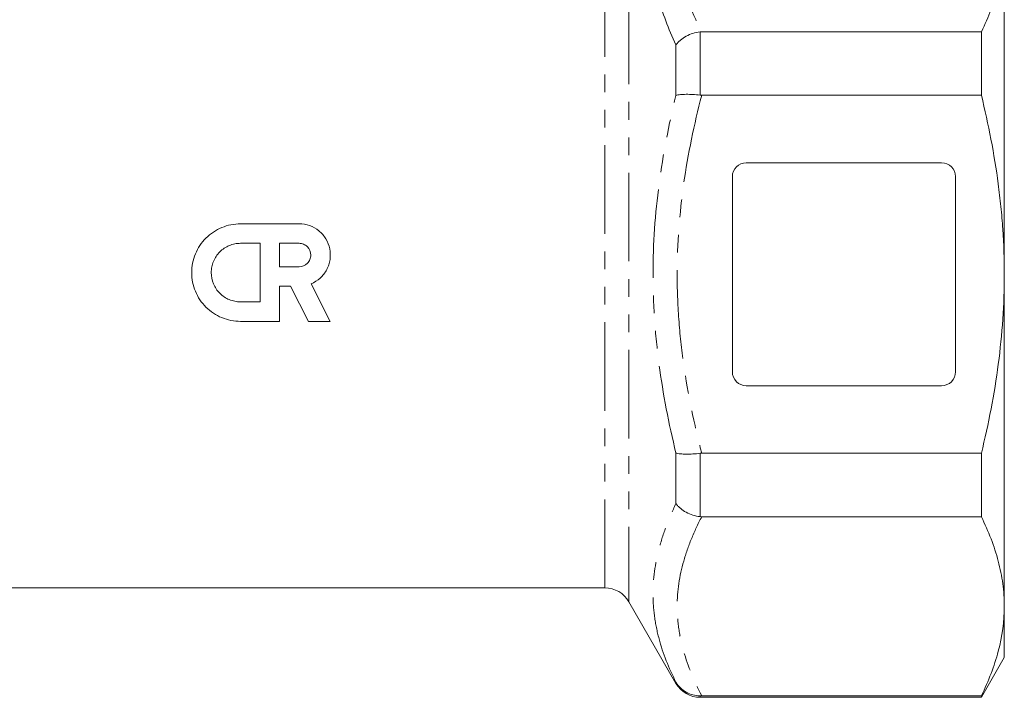
# Model space of a CAD drawing. Units: millimetres. Extents: x -56 to 631, y -8 to 379.
# Drawn here: x 561 to 631, y 174 to 222 of the extents above; entities that cross this region are included whole.
import ezdxf

# ---------------------------------------------------------------- set-up
doc = ezdxf.new("R2010")
doc.units = ezdxf.units.MM
doc.linetypes.add('PHANTOM', pattern=[12.7, 6.35, -1.27, 1.27, -1.27, 1.27, -1.27])

msp = doc.modelspace()

# ---------------------------------------------------------------- linework, layer by layer
at = {"color": 7, "linetype": 'Continuous', "lineweight": 15}
for p, q in [((631.359, 203.927), (631.359, 227.743)), ((609.662, 221.322), (629.714, 221.322)), ((629.714, 221.322), (629.714, 216.767)), ((629.714, 216.767), (609.662, 216.767)), ((612.859, 211.927), (626.859, 211.927)), ((611.859, 196.927), (611.859, 210.927)), ((627.859, 210.927), (627.859, 196.927)), ((576.587, 207.545), (580.787, 207.545)), ((576.587, 206.145), (577.987, 206.145)), ((577.987, 206.145), (577.987, 201.945)), ((579.387, 206.145), (580.787, 206.145)), ((579.387, 204.465), (579.387, 206.145)), ((580.787, 204.465), (579.387, 204.465)), ((631.359, 180.111), (631.359, 203.927)), ((580.172, 203.065), (579.387, 203.065)), ((579.387, 203.065), (579.387, 200.545)), ((581.456, 200.545), (580.172, 203.065)), ((581.654, 203.239), (583.027, 200.545)), ((577.987, 201.945), (576.587, 201.945)), ((579.387, 200.545), (576.587, 200.545)), ((583.027, 200.545), (581.456, 200.545)), ((626.859, 195.927), (612.859, 195.927)), ((609.662, 191.087), (629.714, 191.087)), ((629.714, 191.087), (629.714, 186.531)), ((629.714, 186.531), (609.662, 186.531)), ((558.201, 181.427), (602.705, 181.427)), ((604.437, 180.427), (607.814, 174.577)), ((631.359, 176.427), (631.359, 180.111)), ((629.714, 173.577), (631.359, 176.427)), ((609.546, 173.577), (629.714, 173.577)), ((609.662, 173.691), (629.714, 173.691)), ((629.714, 173.691), (629.714, 173.577))]:
    msp.add_line(p, q, dxfattribs=at)
at = {"color": 8, "linetype": 'PHANTOM', "lineweight": 0}
for p, q in [((604.437, 223.904), (604.437, 180.427)), ((602.705, 181.427), (602.705, 223.054)), ((609.546, 221.316), (609.546, 216.774)), ((607.814, 216.752), (607.814, 220.377)), ((607.814, 187.477), (607.814, 191.101)), ((609.546, 191.08), (609.546, 186.538)), ((607.814, 174.577), (607.814, 174.652)), ((609.546, 173.69), (609.546, 173.577))]:
    msp.add_line(p, q, dxfattribs=at)
at = {"color": 7, "linetype": 'Continuous', "lineweight": 15}
for centre, radius, start, end in [((612.859, 210.927), 1, 90, 180), ((626.859, 210.927), 1, 0, 90), ((612.859, 196.927), 1, 180, 270), ((626.859, 196.927), 1, 270, 0), ((602.705, 179.427), 2, 30, 90), ((609.546, 175.577), 2, 210, 270)]:
    msp.add_arc(centre, radius, start, end, dxfattribs=at)
at = {"color": 8, "linetype": 'PHANTOM', "lineweight": 0}
for points, knots in [([(608.307, 230.759), (608.099, 229.976), (607.967, 229.189), (607.873, 227.61), (607.911, 226.818), (608.28, 224.429), (608.86, 222.866), (609.662, 221.322)], [0, 0, 0, 0, 0.25, 0.25, 0.5, 0.5, 1, 1, 1, 1]), ([(607.814, 220.377), (607.267, 221.519), (606.833, 222.668), (606.409, 224.398), (606.304, 224.978), (606.178, 226.131), (606.156, 226.703), (606.175, 227.272)], [0, 0, 0, 0, 0.5, 0.5, 0.75, 0.75, 1, 1, 1, 1]), ([(609.662, 216.767), (609.117, 214.667), (608.674, 212.553), (608.067, 208.286), (607.902, 206.134), (607.9, 202.872), (607.939, 201.786), (608.096, 199.62), (608.214, 198.538), (608.671, 195.314), (609.116, 193.19), (609.662, 191.087)], [0, 0, 0, 0, 0.25, 0.25, 0.5, 0.5, 0.625, 0.625, 0.75, 0.75, 1, 1, 1, 1]), ([(607.814, 191.101), (607.298, 193.206), (606.883, 195.329), (606.458, 198.549), (606.349, 199.629), (606.204, 201.789), (606.168, 202.871), (606.17, 206.123), (606.321, 208.272), (606.885, 212.535), (607.299, 214.65), (607.814, 216.752)], [0, 0, 0, 0, 0.25, 0.25, 0.375, 0.375, 0.5, 0.5, 0.75, 0.75, 1, 1, 1, 1]), ([(607.814, 174.652), (607.297, 175.681), (606.882, 176.721), (606.458, 178.307), (606.349, 178.84), (606.204, 179.914), (606.168, 180.452), (606.17, 182.068), (606.319, 183.148), (606.741, 184.772), (606.915, 185.313), (607.322, 186.396), (607.556, 186.938), (607.814, 187.477)], [0, 0, 0, 0, 0.25, 0.25, 0.375, 0.375, 0.5, 0.5, 0.75, 0.75, 0.875, 0.875, 1, 1, 1, 1]), ([(609.662, 186.531), (609.389, 186.005), (609.14, 185.475), (608.705, 184.412), (608.519, 183.88), (608.064, 182.278), (607.902, 181.204), (607.9, 179.585), (607.939, 179.044), (608.096, 177.958), (608.214, 177.417), (608.671, 175.806), (609.115, 174.744), (609.662, 173.691)], [0, 0, 0, 0, 0.125, 0.125, 0.25, 0.25, 0.5, 0.5, 0.625, 0.625, 0.75, 0.75, 1, 1, 1, 1])]:
    msp.add_open_spline(points, degree=3, knots=knots, dxfattribs=at)
at = {"color": 7, "linetype": 'Continuous', "lineweight": 15}
for points, knots in [([(629.714, 221.322), (630.231, 222.381), (630.645, 223.445), (631.21, 225.584), (631.359, 226.66), (631.359, 227.743)], [0, 0, 0, 0, 0.5, 0.5, 1, 1, 1, 1]), ([(609.546, 221.316), (609.367, 221.296), (609.193, 221.26), (608.854, 221.153), (608.69, 221.084), (608.39, 220.92), (608.25, 220.823), (608.067, 220.666), (608.01, 220.611), (607.906, 220.497), (607.857, 220.437), (607.814, 220.377)], [0, 0, 0, 0, 0.25, 0.25, 0.5, 0.5, 0.75, 0.75, 0.875, 0.875, 1, 1, 1, 1]), ([(609.546, 216.774), (609.367, 216.796), (609.193, 216.812), (608.854, 216.832), (608.69, 216.836), (608.39, 216.832), (608.25, 216.824), (608.067, 216.803), (608.01, 216.795), (607.906, 216.776), (607.857, 216.765), (607.814, 216.752)], [0, 0, 0, 0, 0.25, 0.25, 0.5, 0.5, 0.75, 0.75, 0.875, 0.875, 1, 1, 1, 1]), ([(631.359, 203.927), (631.359, 205.004), (631.323, 206.082), (631.213, 207.702), (631.168, 208.242), (631.059, 209.323), (630.996, 209.865), (630.639, 212.56), (630.224, 214.678), (629.714, 216.767)], [0, 0, 0, 0, 0.25, 0.25, 0.375, 0.375, 0.5, 0.5, 1, 1, 1, 1]), ([(576.587, 200.545), (576.355, 200.545), (576.128, 200.567), (575.68, 200.656), (575.458, 200.724), (575.034, 200.9), (574.833, 201.007), (574.453, 201.261), (574.273, 201.409), (573.95, 201.731), (573.806, 201.907), (573.55, 202.29), (573.441, 202.493), (573.267, 202.914), (573.199, 203.135), (573.109, 203.587), (573.087, 203.815), (573.087, 204.272), (573.109, 204.504), (573.199, 204.953), (573.265, 205.171), (573.441, 205.595), (573.55, 205.8), (573.803, 206.178), (573.948, 206.356), (574.274, 206.682), (574.45, 206.826), (574.828, 207.08), (575.033, 207.19), (575.456, 207.365), (575.675, 207.432), (576.124, 207.522), (576.355, 207.545), (576.587, 207.545)], [0, 0, 0, 0, 0.0625, 0.0625, 0.125, 0.125, 0.1875, 0.1875, 0.25, 0.25, 0.3125, 0.3125, 0.375, 0.375, 0.4375, 0.4375, 0.5, 0.5, 0.5625, 0.5625, 0.625, 0.625, 0.6875, 0.6875, 0.75, 0.75, 0.8125, 0.8125, 0.875, 0.875, 0.9375, 0.9375, 1, 1, 1, 1]), ([(580.787, 207.545), (581.046, 207.545), (581.298, 207.501), (581.785, 207.327), (582.008, 207.201), (582.406, 206.875), (582.573, 206.681), (582.838, 206.241), (582.932, 206.002), (583.034, 205.498), (583.041, 205.241), (582.986, 204.859), (582.957, 204.735), (582.879, 204.492), (582.828, 204.372), (582.708, 204.145), (582.639, 204.037), (582.483, 203.835), (582.395, 203.739), (582.11, 203.479), (581.893, 203.34), (581.654, 203.239)], [0, 0, 0, 0, 0.125, 0.125, 0.25, 0.25, 0.375, 0.375, 0.5, 0.5, 0.625, 0.625, 0.6875, 0.6875, 0.75, 0.75, 0.8125, 0.8125, 0.875, 0.875, 1, 1, 1, 1]), ([(576.587, 201.945), (576.448, 201.945), (576.312, 201.958), (576.043, 202.012), (575.91, 202.052), (575.656, 202.158), (575.535, 202.222), (575.307, 202.374), (575.199, 202.463), (574.908, 202.754), (574.752, 202.988), (574.542, 203.493), (574.487, 203.77), (574.487, 204.181), (574.5, 204.32), (574.554, 204.589), (574.594, 204.72), (574.699, 204.974), (574.764, 205.097), (574.916, 205.325), (575.003, 205.431), (575.199, 205.627), (575.305, 205.714), (575.532, 205.866), (575.655, 205.932), (575.909, 206.037), (576.04, 206.077), (576.309, 206.131), (576.448, 206.145), (576.587, 206.145)], [0, 0, 0, 0, 0.0625, 0.0625, 0.125, 0.125, 0.1875, 0.1875, 0.25, 0.25, 0.375, 0.375, 0.5, 0.5, 0.5625, 0.5625, 0.625, 0.625, 0.6875, 0.6875, 0.75, 0.75, 0.8125, 0.8125, 0.875, 0.875, 0.9375, 0.9375, 1, 1, 1, 1]), ([(580.787, 206.145), (580.898, 206.145), (581.007, 206.123), (581.211, 206.039), (581.304, 205.976), (581.536, 205.744), (581.627, 205.525), (581.627, 205.197), (581.606, 205.087), (581.522, 204.883), (581.461, 204.79), (581.225, 204.555), (581.009, 204.465), (580.787, 204.465)], [0, 0, 0, 0, 0.125, 0.125, 0.25, 0.25, 0.5, 0.5, 0.625, 0.625, 0.75, 0.75, 1, 1, 1, 1]), ([(629.714, 191.087), (629.971, 192.139), (630.204, 193.201), (630.613, 195.339), (630.788, 196.409), (631.211, 199.623), (631.359, 201.772), (631.359, 203.927)], [0, 0, 0, 0, 0.25, 0.25, 0.5, 0.5, 1, 1, 1, 1]), ([(609.546, 191.08), (609.367, 191.058), (609.193, 191.042), (608.854, 191.022), (608.69, 191.018), (608.39, 191.022), (608.25, 191.03), (608.067, 191.05), (608.01, 191.059), (607.906, 191.078), (607.857, 191.089), (607.814, 191.101)], [0, 0, 0, 0, 0.25, 0.25, 0.5, 0.5, 0.75, 0.75, 0.875, 0.875, 1, 1, 1, 1]), ([(609.546, 186.538), (609.367, 186.557), (609.193, 186.594), (608.854, 186.7), (608.69, 186.77), (608.39, 186.934), (608.25, 187.031), (608.067, 187.188), (608.01, 187.243), (607.906, 187.357), (607.857, 187.417), (607.814, 187.477)], [0, 0, 0, 0, 0.25, 0.25, 0.5, 0.5, 0.75, 0.75, 0.875, 0.875, 1, 1, 1, 1]), ([(631.359, 180.111), (631.359, 180.649), (631.323, 181.188), (631.177, 182.269), (631.068, 182.809), (630.643, 184.417), (630.228, 185.478), (629.714, 186.531)], [0, 0, 0, 0, 0.25, 0.25, 0.5, 0.5, 1, 1, 1, 1]), ([(629.714, 173.691), (630.231, 174.75), (630.645, 175.813), (631.21, 177.953), (631.359, 179.028), (631.359, 180.111)], [0, 0, 0, 0, 0.5, 0.5, 1, 1, 1, 1]), ([(609.546, 173.69), (609.367, 173.688), (609.193, 173.709), (608.854, 173.795), (608.69, 173.861), (608.39, 174.029), (608.25, 174.134), (608.067, 174.312), (608.01, 174.375), (607.906, 174.508), (607.857, 174.579), (607.814, 174.652)], [0, 0, 0, 0, 0.25, 0.25, 0.5, 0.5, 0.75, 0.75, 0.875, 0.875, 1, 1, 1, 1])]:
    msp.add_open_spline(points, degree=3, knots=knots, dxfattribs=at)
for points in [[(609.662, 221.322), (609.623, 221.322), (609.584, 221.32), (609.546, 221.316)], [(609.546, 216.774), (609.584, 216.769), (609.623, 216.767), (609.662, 216.767)], [(609.662, 191.087), (609.623, 191.087), (609.584, 191.084), (609.546, 191.08)], [(609.546, 186.538), (609.584, 186.533), (609.623, 186.531), (609.662, 186.531)], [(609.662, 173.691), (609.623, 173.691), (609.584, 173.691), (609.546, 173.69)]]:
    msp.add_open_spline(points, degree=3, dxfattribs=at)

doc.saveas('drawing.dxf')
